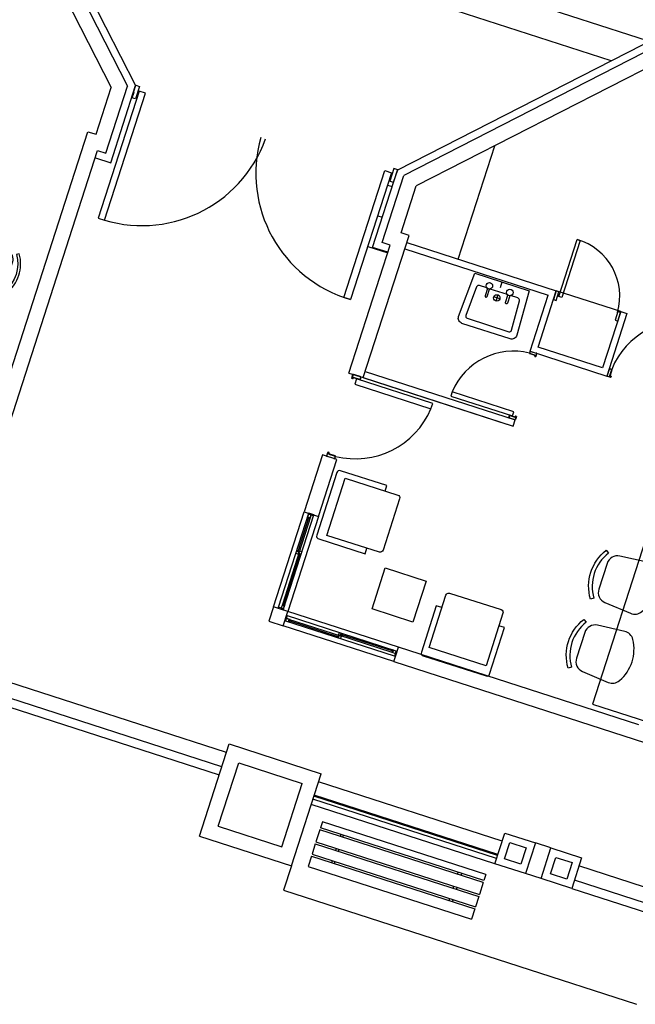
# Model space of a CAD drawing. Units: millimetres. Extents: x -692 to 9886, y 6343 to 16955.
# Drawn here: x 2781 to 2787, y 11282 to 11291 of the extents above; entities that cross this region are included whole.
import ezdxf

# ---------------------------------------------------------------- set-up
doc = ezdxf.new("R2010")
doc.units = ezdxf.units.MM
doc.layers.add('CONSTRUCCIÓN', color=123, linetype='Continuous')

# ---------------------------------------------------------------- blocks, each defined once
blk = doc.blocks.new('CHAIR1')
for points in [[(-0.1097, 0.4467), (-0.367, 0.4691, 0.283804), (-0.4623, 0.4211, 0.282906), (-0.4623, 0.019, 0.283804), (-0.367, -0.029), (-0.1097, -0.0066, 0.389031), (-0.0169, 0.0946), (-0.0169, 0.3455, 0.389031)], [(0, 0, 0.309364), (0, 0.4401), (0.0279, 0.4592, -0.309364), (0.0279, -0.0191)]]:
    blk.add_lwpolyline(points, format="xyb", close=True)
blk = doc.blocks.new('LAVAMAN1')
for p, q in [((0, 0.1256), (0, 0.1856)), ((-0.0844, 0.0956), (0.0844, 0.0956)), ((-0.03, 0.1556), (0.03, 0.1556)), ((0, 0), (0, 0.0573))]:
    blk.add_line(p, q)
for points in [[(-0.235, 0.48), (0.235, 0.48, -0.42793), (0.2849, 0.4277), (0.265, 0), (-0.265, 0), (-0.2849, 0.4277, -0.42793), (-0.235, 0.48)], [(0.1156, 0.0956), (0.1886, 0.0956, 0.42793), (0.2096, 0.1156), (0.2236, 0.4, 0.400628), (0.2045, 0.42), (-0.2045, 0.42, 0.400628), (-0.2236, 0.4), (-0.2096, 0.1156, 0.337063), (-0.1857, 0.0956), (-0.1156, 0.0956)], [(-0.11, 0.0983), (-0.11, 0.17, -1), (-0.09, 0.17), (-0.09, 0.0983)], [(0.11, 0.0983), (0.11, 0.17, 1), (0.09, 0.17), (0.09, 0.0983)]]:
    blk.add_lwpolyline(points, format="xyb")
for centre in [(0, 0.1556), (-0.1, 0.07), (0.1, 0.07)]:
    blk.add_circle(centre, 0.03)

msp = doc.modelspace()

# ---------------------------------------------------------------- linework, layer by layer
at = {"layer": 'CONSTRUCCIÓN'}
for p, q in [((2781.3294, 11293.2729), (2782.572, 11290.8445)), ((2781.2803, 11293.2152), (2782.4965, 11290.8384)), ((2787.4425, 11291.2247), (2781.2803, 11293.2152)), ((2781.1821, 11293.0998), (2782.3454, 11290.8263)), ((2786.9958, 11291.0747), (2781.5549, 11292.8323)), ((2787.4364, 11291.3002), (2785.0081, 11290.0576)), ((2787.4425, 11291.2247), (2785.0658, 11290.0085)), ((2787.4547, 11291.0736), (2785.1812, 11289.9103)), ((2782.2046, 11290.3904), (2782.3454, 11290.8263)), ((2782.2948, 11290.2142), (2782.4965, 11290.8384)), ((2782.3399, 11290.1261), (2782.572, 11290.8445)), ((2782.54, 11290.7293), (2782.5577, 11290.7838)), ((2780.9985, 11286.9169), (2782.1285, 11290.415)), ((2782.1285, 11290.415), (2782.2046, 11290.3904)), ((2781.0887, 11286.7406), (2782.2187, 11290.2388)), ((2782.2187, 11290.2388), (2782.2948, 11290.2142)), ((2785.5708, 11289.2296), (2785.9114, 11290.2839)), ((2782.1972, 11290.1722), (2782.3399, 11290.1261)), ((2784.776, 11289.3392), (2785.0081, 11290.0576)), ((2784.8641, 11289.3843), (2785.0658, 11290.0085)), ((2784.9144, 11289.9186), (2784.9585, 11289.9043)), ((2785.0404, 11289.4744), (2785.1812, 11289.9103)), ((2784.8222, 11289.6331), (2784.8663, 11289.6188)), ((2784.6892, 11288.1272), (2785.1165, 11289.4499)), ((2785.1165, 11289.4499), (2785.0404, 11289.4744)), ((2784.556, 11288.1702), (2784.9402, 11289.3597)), ((2784.73, 11289.3476), (2784.9168, 11289.2872)), ((2784.9187, 11289.2931), (2784.776, 11289.3392)), ((2784.9402, 11289.3597), (2784.8641, 11289.3843)), ((2785.0765, 11289.3262), (2786.4088, 11288.8958)), ((2785.095, 11289.3832), (2786.4843, 11288.9345)), ((2786.2397, 11288.3724), (2786.4088, 11288.8958)), ((2786.3152, 11288.4111), (2786.4843, 11288.9345)), ((2787.0838, 11288.7408), (2786.4843, 11288.9345)), ((2787.0838, 11288.7408), (2786.9147, 11288.2175)), ((2787.1409, 11288.7224), (2786.9534, 11288.1419)), ((2787.0838, 11288.7408), (2787.1409, 11288.7224)), ((2786.9147, 11288.2175), (2786.3152, 11288.4111)), ((2786.2397, 11288.3724), (2786.9534, 11288.1419)), ((2786.248, 11288.3708), (2786.2969, 11288.3551)), ((2784.556, 11288.1702), (2784.6892, 11288.1272)), ((2784.582, 11288.123), (2784.5925, 11288.1556)), ((2784.5938, 11288.1552), (2784.5832, 11288.1226)), ((2784.5933, 11288.1193), (2784.5961, 11288.1281)), ((2784.5974, 11288.1277), (2784.5945, 11288.1189)), ((2784.6005, 11288.1544), (2784.5954, 11288.1561)), ((2784.5958, 11288.1573), (2784.6009, 11288.1557)), ((2784.658, 11288.1095), (2784.599, 11288.1286)), ((2784.5994, 11288.1298), (2784.6584, 11288.1108)), ((2784.6009, 11288.1557), (2784.6005, 11288.1544)), ((2784.6611, 11288.1362), (2784.6009, 11288.1557)), ((2784.6601, 11288.1116), (2784.6666, 11288.1317)), ((2784.6607, 11288.135), (2784.6611, 11288.1362)), ((2784.6657, 11288.1334), (2784.6607, 11288.135)), ((2784.6611, 11288.1362), (2784.6661, 11288.1346)), ((2784.6678, 11288.1313), (2784.6613, 11288.1112)), ((2784.6892, 11288.1272), (2786.0823, 11287.6772)), ((2784.693, 11288.1259), (2786.0252, 11287.6956)), ((2784.7077, 11288.1842), (2786.1007, 11287.7343)), ((2786.9766, 11288.204), (2786.9585, 11288.1479)), ((2784.5912, 11288.1172), (2784.5837, 11288.1197)), ((2784.5841, 11288.1209), (2784.5916, 11288.1185)), ((2786.0432, 11287.7577), (2786.0485, 11287.774)), ((2786.0495, 11287.7737), (2786.0443, 11287.7574)), ((2786.0987, 11287.7589), (2786.0509, 11287.7743)), ((2786.0512, 11287.7754), (2786.099, 11287.7599)), ((2786.1004, 11287.7606), (2786.1027, 11287.7677)), ((2786.1037, 11287.7674), (2786.1014, 11287.7603)), ((2786.1033, 11287.7383), (2786.1118, 11287.7648)), ((2786.1128, 11287.7644), (2786.1043, 11287.738)), ((2786.1111, 11287.7661), (2786.105, 11287.7681)), ((2786.1053, 11287.7691), (2786.1114, 11287.7671)), ((2786.0487, 11287.7537), (2786.0446, 11287.755)), ((2786.045, 11287.756), (2786.049, 11287.7547)), ((2786.049, 11287.7547), (2786.0487, 11287.7537)), ((2786.0487, 11287.7537), (2786.0975, 11287.7379)), ((2786.0823, 11287.6772), (2786.1007, 11287.7343)), ((2786.0975, 11287.7379), (2786.0979, 11287.739)), ((2786.1016, 11287.7366), (2786.0975, 11287.7379)), ((2786.0979, 11287.739), (2786.1019, 11287.7376)), ((2784.3101, 11287.4089), (2784.1392, 11286.8797)), ((2784.4433, 11287.3659), (2784.3101, 11287.4089)), ((2784.4152, 11287.3748), (2784.3549, 11287.3943)), ((2784.2724, 11286.8367), (2784.4433, 11287.3659)), ((2783.8533, 11285.9947), (2784.1392, 11286.8797)), ((2783.8992, 11285.9911), (2784.1818, 11286.8659)), ((2783.9468, 11285.9758), (2784.2294, 11286.8506)), ((2784.1392, 11286.8797), (2784.2724, 11286.8367)), ((2784.1792, 11286.8578), (2784.1679, 11286.823)), ((2784.2267, 11286.8425), (2784.1792, 11286.8578)), ((2784.1818, 11286.8659), (2784.2294, 11286.8506)), ((2784.2294, 11286.8506), (2784.1818, 11286.8659)), ((2784.1917, 11286.8153), (2784.2029, 11286.8502)), ((2784.2294, 11286.8506), (2784.2264, 11286.8414)), ((2784.2724, 11286.8367), (2783.9865, 11285.9517)), ((2784.1828, 11286.8277), (2784.0797, 11286.5087)), ((2784.2, 11286.8412), (2784.0852, 11286.4858)), ((2784.1679, 11286.823), (2784.1789, 11286.8194)), ((2784.1707, 11286.8316), (2784.1944, 11286.824)), ((2784.1818, 11286.8185), (2784.1917, 11286.8153)), ((2784.0965, 11286.5122), (2783.9367, 11286.0175)), ((2783.9442, 11286.0055), (2784.1006, 11286.4897)), ((2784.0615, 11286.4934), (2784.0851, 11286.4858)), ((2784.0677, 11286.5126), (2784.0913, 11286.505)), ((2784.0813, 11286.5171), (2784.0703, 11286.5206)), ((2784.0939, 11286.513), (2784.0837, 11286.5163)), ((2784.0851, 11286.4858), (2784.0939, 11286.513)), ((2784.0877, 11286.485), (2784.0971, 11286.4819)), ((2784.0903, 11286.493), (2784.1116, 11286.4861)), ((2784.1178, 11286.5053), (2784.0965, 11286.5122)), ((2784.0996, 11286.4811), (2784.1091, 11286.4781)), ((2784.7064, 11286.4892), (2784.7228, 11286.5407)), ((2783.8533, 11285.9947), (2783.8103, 11285.8615)), ((2783.9865, 11285.9517), (2783.8533, 11285.9947)), ((2783.8992, 11285.9911), (2783.8965, 11285.9828)), ((2783.8965, 11285.9828), (2783.9441, 11285.9674)), ((2783.9468, 11285.9758), (2783.8992, 11285.9911)), ((2783.9367, 11286.0175), (2783.9255, 11285.9827)), ((2783.9255, 11285.9827), (2783.9468, 11285.9758)), ((2783.9553, 11286.002), (2783.9339, 11286.0088)), ((2783.9461, 11286.0144), (2783.9367, 11286.0175)), ((2783.9435, 11285.8185), (2783.9865, 11285.9517)), ((2783.9468, 11285.9758), (2783.9441, 11285.9674)), ((2783.9468, 11285.9758), (2783.958, 11286.0106)), ((2783.958, 11286.0106), (2783.9486, 11286.0136)), ((2785.0159, 11285.6192), (2783.9865, 11285.9517)), ((2783.9865, 11285.9517), (2783.9865, 11285.9517)), ((2783.9865, 11285.9517), (2783.9865, 11285.9517)), ((2783.8103, 11285.8615), (2783.9435, 11285.8185)), ((2783.9589, 11285.8661), (2783.9742, 11285.9136)), ((2783.9742, 11285.9136), (2783.9589, 11285.8661)), ((2784.9799, 11285.5363), (2783.9589, 11285.8661)), ((2783.9824, 11285.911), (2783.967, 11285.8634)), ((2783.967, 11285.8634), (2784.0018, 11285.8522)), ((2784.9953, 11285.5838), (2783.9742, 11285.9136)), ((2783.9742, 11285.9136), (2783.9834, 11285.9107)), ((2784.0095, 11285.8759), (2783.9747, 11285.8872)), ((2783.9837, 11285.8843), (2784.4853, 11285.7222)), ((2783.9932, 11285.855), (2784.0009, 11285.8787)), ((2783.9971, 11285.867), (2784.4623, 11285.7167)), ((2784.0018, 11285.8522), (2784.0054, 11285.8632)), ((2784.0063, 11285.8661), (2784.0095, 11285.8759)), ((2784.9729, 11285.486), (2783.9435, 11285.8185)), ((2784.4658, 11285.7549), (2784.4589, 11285.7335)), ((2784.478, 11285.7273), (2784.4849, 11285.7487)), ((2784.4899, 11285.7366), (2784.493, 11285.7461)), ((2786.0023, 11285.8019), (2785.9508, 11285.8184)), ((2784.4539, 11285.7183), (2784.4504, 11285.7073)), ((2784.458, 11285.7309), (2784.4548, 11285.7208)), ((2784.4852, 11285.7221), (2784.458, 11285.7309)), ((2784.4584, 11285.7047), (2784.4661, 11285.7283)), ((2784.4589, 11285.7335), (2784.9536, 11285.5737)), ((2784.4776, 11285.6985), (2784.4852, 11285.7221)), ((2784.9655, 11285.5813), (2784.4814, 11285.7376)), ((2784.4861, 11285.7247), (2784.4891, 11285.7342)), ((2784.9566, 11285.5832), (2784.9536, 11285.5737)), ((2784.9536, 11285.5737), (2784.9884, 11285.5625)), ((2784.9605, 11285.5951), (2784.9574, 11285.5856)), ((2784.9953, 11285.5838), (2784.9605, 11285.5951)), ((2784.9691, 11285.5923), (2784.9622, 11285.5709)), ((2784.9729, 11285.486), (2785.0159, 11285.6192)), ((2784.9729, 11285.486), (2785.0159, 11285.6192)), ((2784.9953, 11285.5838), (2784.9799, 11285.5363)), ((2784.9883, 11285.5336), (2785.0036, 11285.5811)), ((2784.9884, 11285.5625), (2784.9953, 11285.5838)), ((2784.9953, 11285.5838), (2785.0036, 11285.5811)), ((2787.2505, 11284.8974), (2785.0159, 11285.6192)), ((2783.4161, 11284.6413), (2780.6946, 11285.5204)), ((2784.9729, 11285.486), (2787.2074, 11284.7642)), ((2784.9799, 11285.5363), (2784.9883, 11285.5336)), ((2783.3731, 11284.5081), (2780.6516, 11285.3872)), ((2780.627, 11285.3111), (2783.3485, 11284.432)), ((2787.2074, 11284.7642), (2787.9211, 11284.5336)), ((2783.1648, 11283.8632), (2783.4414, 11284.7196)), ((2783.4414, 11284.7196), (2784.2979, 11284.443)), ((2783.341, 11283.9534), (2783.5316, 11284.5434)), ((2783.5316, 11284.5434), (2784.1216, 11284.3528)), ((2784.0212, 11283.5865), (2784.2979, 11284.443)), ((2783.931, 11283.7628), (2784.1216, 11284.3528)), ((2785.9813, 11283.8151), (2784.2732, 11284.3668)), ((2785.9291, 11283.6533), (2784.221, 11284.205)), ((2785.9383, 11283.6818), (2784.2302, 11284.2336)), ((2785.9414, 11283.6914), (2784.2333, 11284.2431)), ((2785.9137, 11283.6058), (2784.2056, 11284.1575)), ((2783.341, 11283.9534), (2783.931, 11283.7628)), ((2784.2852, 11283.9205), (2784.2492, 11283.8092)), ((2785.8055, 11283.4294), (2784.2852, 11283.9205)), ((2784.3097, 11283.9966), (2784.2913, 11283.9395)), ((2785.8116, 11283.4484), (2784.2913, 11283.9395)), ((2785.8301, 11283.5055), (2784.3097, 11283.9966)), ((2783.1648, 11283.8632), (2784.0212, 11283.5865)), ((2784.4798, 11283.8786), (2784.4736, 11283.8596)), ((2784.5001, 11283.8511), (2784.5062, 11283.8701)), ((2785.9137, 11283.6058), (2786.006, 11283.8912)), ((2786.006, 11283.8912), (2786.2914, 11283.799)), ((2784.2431, 11283.7902), (2784.2123, 11283.695)), ((2784.2431, 11283.7902), (2785.7634, 11283.2991)), ((2784.2492, 11283.8092), (2785.7696, 11283.3181)), ((2784.4377, 11283.7483), (2784.4315, 11283.7293)), ((2784.458, 11283.7208), (2784.4641, 11283.7398)), ((2786.0019, 11283.6508), (2786.051, 11283.8031)), ((2786.051, 11283.8031), (2786.2033, 11283.7539)), ((2786.2033, 11283.7539), (2786.1541, 11283.6017)), ((2786.2914, 11283.799), (2786.1992, 11283.5135)), ((2786.4342, 11283.7529), (2786.2914, 11283.799)), ((2786.342, 11283.4674), (2786.4342, 11283.7529)), ((2786.4342, 11283.7529), (2786.7196, 11283.6607)), ((2784.2062, 11283.676), (2784.1754, 11283.5808)), ((2784.2062, 11283.676), (2785.7265, 11283.1849)), ((2784.2123, 11283.695), (2785.7327, 11283.2039)), ((2786.1541, 11283.6017), (2786.0019, 11283.6508)), ((2786.4301, 11283.5125), (2786.4793, 11283.6648)), ((2786.4793, 11283.6648), (2786.6315, 11283.6156)), ((2786.7196, 11283.6607), (2786.6274, 11283.3752)), ((2784.0212, 11283.5865), (2783.9474, 11283.3582)), ((2784.1754, 11283.5808), (2785.6958, 11283.0897)), ((2784.4008, 11283.6341), (2784.3947, 11283.6151)), ((2784.4211, 11283.6066), (2784.4272, 11283.6256)), ((2786.1992, 11283.5135), (2785.9137, 11283.6058)), ((2786.6315, 11283.6156), (2786.5823, 11283.4633)), ((2787.5562, 11283.3064), (2786.6951, 11283.5846)), ((2785.5664, 11283.5066), (2785.5726, 11283.5256)), ((2785.5981, 11283.4964), (2785.6043, 11283.5154)), ((2785.8301, 11283.5055), (2785.8116, 11283.4484)), ((2786.342, 11283.4674), (2786.1992, 11283.5135)), ((2786.6274, 11283.3752), (2786.342, 11283.4674)), ((2786.5823, 11283.4633), (2786.4301, 11283.5125)), ((2785.5243, 11283.3763), (2785.5305, 11283.3953)), ((2785.556, 11283.3661), (2785.5622, 11283.3851)), ((2785.8055, 11283.4294), (2785.7696, 11283.3181)), ((2786.6274, 11283.3752), (2787.4886, 11283.097)), ((2787.5132, 11283.1732), (2786.652, 11283.4513)), ((2783.9474, 11283.3582), (2787.2304, 11282.2977)), ((2785.4874, 11283.2621), (2785.4936, 11283.2811)), ((2785.7634, 11283.2991), (2785.7327, 11283.2039)), ((2785.5192, 11283.2519), (2785.5253, 11283.2709)), ((2785.7265, 11283.1849), (2785.6958, 11283.0897))]:
    msp.add_line(p, q, dxfattribs=at)
for points in [[(2782.6038, 11290.792), (2782.2226, 11289.6121), (2782.2837, 11289.5924), (2782.6648, 11290.7723)], [(2782.5353, 11290.7308), (2782.5729, 11290.8474), (2782.6079, 11290.836), (2782.5703, 11290.7195)], [(2784.9516, 11290.0337), (2784.5704, 11288.8537), (2784.5094, 11288.8734), (2784.8905, 11290.0534)], [(2784.9713, 11289.9439), (2785.009, 11290.0605), (2784.9739, 11290.0718), (2784.9363, 11289.9553)], [(2786.5073, 11288.8812), (2786.6788, 11289.412), (2786.7062, 11289.4031), (2786.5348, 11288.8723)], [(2786.4843, 11288.9345), (2786.4583, 11288.854), (2786.4825, 11288.8462), (2786.5085, 11288.9267)], [(2787.0816, 11288.7341), (2787.0561, 11288.7423), (2787.0301, 11288.6618), (2787.0556, 11288.6536)], [(2784.6274, 11288.1156), (2784.6116, 11288.0666), (2785.3186, 11287.8383), (2785.3344, 11287.8872)], [(2786.076, 11287.7705), (2786.0888, 11287.8101), (2785.5158, 11287.9952), (2785.503, 11287.9556)], [(2787.3441, 11286.7138), (2786.8199, 11285.0909), (2787.4955, 11284.8726), (2788.0197, 11286.4956)], [(2785.2744, 11286.2339), (2785.1514, 11285.8533), (2784.7708, 11285.9762), (2784.8938, 11286.3569)]]:
    msp.add_lwpolyline(points, close=True, dxfattribs=at)
for points in [[(2786.2413, 11288.3708), (2786.236, 11288.3545, 0.414214), (2786.2374, 11288.3518), (2786.2852, 11288.3364, -0.414214), (2786.2859, 11288.335), (2786.2836, 11288.3279, 0.414214), (2786.285, 11288.3252), (2786.2911, 11288.3232, 0.414214), (2786.2938, 11288.3246), (2786.3023, 11288.3511, 0.414214), (2786.3009, 11288.3538), (2786.2969, 11288.3551), (2786.2965, 11288.3541), (2786.3006, 11288.3527, -0.414214), (2786.3013, 11288.3514), (2786.2928, 11288.325, -0.414214), (2786.2914, 11288.3243), (2786.2853, 11288.3262, -0.414214), (2786.2846, 11288.3276), (2786.2869, 11288.3347, 0.414214), (2786.2855, 11288.3374), (2786.2377, 11288.3528, -0.414214), (2786.237, 11288.3542), (2786.2423, 11288.3705, -0.414214), (2786.2436, 11288.3711), (2786.2477, 11288.3698), (2786.248, 11288.3708), (2786.244, 11288.3722, 0.414214)], [(2786.9812, 11288.2103), (2786.9999, 11288.2042, -0.414214), (2787.0015, 11288.2011), (2786.9837, 11288.1462, 0.414214), (2786.9845, 11288.1446), (2786.9927, 11288.142, -0.414214), (2786.9943, 11288.1389), (2786.992, 11288.1319, -0.414214), (2786.9889, 11288.1303), (2786.9585, 11288.1401, -0.414214), (2786.957, 11288.1432), (2786.9585, 11288.1479), (2786.9596, 11288.1475), (2786.9581, 11288.1428, 0.414214), (2786.9589, 11288.1413), (2786.9893, 11288.1315, 0.414214), (2786.9909, 11288.1323), (2786.9931, 11288.1393, 0.414214), (2786.9923, 11288.1408), (2786.9841, 11288.1435, -0.414214), (2786.9826, 11288.1466), (2787.0003, 11288.2015, 0.414214), (2786.9995, 11288.2031), (2786.9808, 11288.2091, 0.414214), (2786.9793, 11288.2083), (2786.9778, 11288.2036), (2786.9766, 11288.204), (2786.9781, 11288.2087, -0.414214)], [(2784.4235, 11287.3749), (2784.43, 11287.395, 0.414214), (2784.4283, 11287.3983), (2784.3693, 11287.4174, -0.414214), (2784.3685, 11287.419), (2784.3713, 11287.4278, 0.414214), (2784.3696, 11287.4311), (2784.3621, 11287.4336, 0.414214), (2784.3587, 11287.4319), (2784.3482, 11287.3992, 0.414214), (2784.3499, 11287.3959), (2784.3549, 11287.3943), (2784.3553, 11287.3955), (2784.3503, 11287.3972, -0.414214), (2784.3495, 11287.3988), (2784.36, 11287.4314, -0.414214), (2784.3617, 11287.4323), (2784.3692, 11287.4299, -0.414214), (2784.37, 11287.4282), (2784.3672, 11287.4194, 0.414214), (2784.3689, 11287.4161), (2784.4279, 11287.397, -0.414214), (2784.4287, 11287.3954), (2784.4222, 11287.3753, -0.414214), (2784.4206, 11287.3745), (2784.4156, 11287.3761), (2784.4152, 11287.3748), (2784.4202, 11287.3732, 0.414214)], [(2784.8394, 11286.5035), (2784.3506, 11286.6595), (2784.5202, 11287.1911), (2785.009, 11287.0351, -0.414214), (2785.0265, 11287.0012), (2784.8733, 11286.5211, -0.414214)], [(2785.988, 11285.9349), (2785.832, 11285.4462), (2785.3004, 11285.6158), (2785.4564, 11286.1045, -0.414214), (2785.4903, 11286.122), (2785.9705, 11285.9688, -0.414214)]]:
    msp.add_lwpolyline(points, format="xyb", close=True, dxfattribs=at)
for points in [[(2784.8924, 11287.0723), (2784.9089, 11287.1238), (2784.4766, 11287.2617, 0.414214), (2784.4427, 11287.2442), (2784.2567, 11286.661, 0.414214), (2784.2742, 11286.6271), (2784.7064, 11286.4892)], [(2785.4192, 11285.988), (2785.3677, 11286.0044), (2785.2298, 11285.5722, 0.414214), (2785.2473, 11285.5383), (2785.8305, 11285.3522, 0.414214), (2785.8644, 11285.3697), (2786.0023, 11285.8019)]]:
    msp.add_lwpolyline(points, format="xyb", dxfattribs=at)
for centre, radius, start, end in [((2782.632, 11290.7633), 1.2218, 250.46237, 340.09715), ((2784.9118, 11290.0268), 1.2218, 164.1002, 253.73498), ((2786.5248, 11288.8844), 0.5496, 344.1002, 73.73498), ((2787.66, 11287.9417), 0.7103, 77.06175, 158.31006), ((2786.0853, 11287.7551), 0.6181, 75.88729, 157.1356), ((2784.595, 11288.1548), 0.00264, 72.09867, 162.09867), ((2784.595, 11288.1548), 0.00132, 72.09867, 162.09867), ((2784.5986, 11288.1273), 0.00264, 72.09867, 162.09867), ((2784.5986, 11288.1273), 0.00132, 72.09867, 162.09867), ((2784.6653, 11288.1321), 0.00132, 342.09867, 72.09867), ((2784.6653, 11288.1321), 0.00264, 342.09867, 72.09867), ((2784.5845, 11288.1222), 0.00264, 162.09867, 252.09867), ((2784.5845, 11288.1222), 0.00132, 162.09867, 252.09867), ((2784.592, 11288.1197), 0.00264, 252.09867, 342.09867), ((2784.592, 11288.1197), 0.00132, 252.09867, 342.09867), ((2784.6588, 11288.112), 0.00264, 252.09867, 342.09867), ((2784.6588, 11288.112), 0.00132, 252.09867, 342.09867), ((2784.6159, 11288.1346), 0.7626, 255.88729, 337.1356), ((2786.0505, 11287.7733), 0.00214, 72.09867, 162.09867), ((2786.0505, 11287.7733), 0.00107, 72.09867, 162.09867), ((2786.0993, 11287.7609), 0.00214, 252.09867, 342.09867), ((2786.0993, 11287.7609), 0.00107, 252.09867, 342.09867), ((2786.1047, 11287.7671), 0.00214, 72.09867, 162.09867), ((2786.1047, 11287.7671), 0.00107, 72.09867, 162.09867), ((2786.1108, 11287.7651), 0.00107, 342.09867, 72.09867), ((2786.1108, 11287.7651), 0.00214, 342.09867, 72.09867), ((2786.0453, 11287.7571), 0.00214, 162.09867, 252.09867), ((2786.0453, 11287.7571), 0.00107, 162.09867, 252.09867), ((2786.1022, 11287.7387), 0.00214, 252.09867, 342.09867), ((2786.1022, 11287.7387), 0.00107, 252.09867, 342.09867)]:
    msp.add_arc(centre, radius, start, end, dxfattribs=at)

# ---------------------------------------------------------------- block references
at = {"layer": 'CONSTRUCCIÓN', "xscale": -0.7999999999161385, "yscale": 0.7999999998137355, "zscale": 0.8, "rotation": 162.0986736975372}
msp.add_blockref('CHAIR1', (2781.4628, 11289.2714), dxfattribs=at)
at = {"layer": 'CONSTRUCCIÓN', "rotation": 162.0986737275386}
for name, p in [('LAVAMAN1', (2785.9783, 11289.0166)), ('CHAIR1', (2786.9696, 11286.4944)), ('CHAIR1', (2786.762, 11285.8518))]:
    msp.add_blockref(name, p, dxfattribs=at)

doc.saveas('drawing.dxf')
